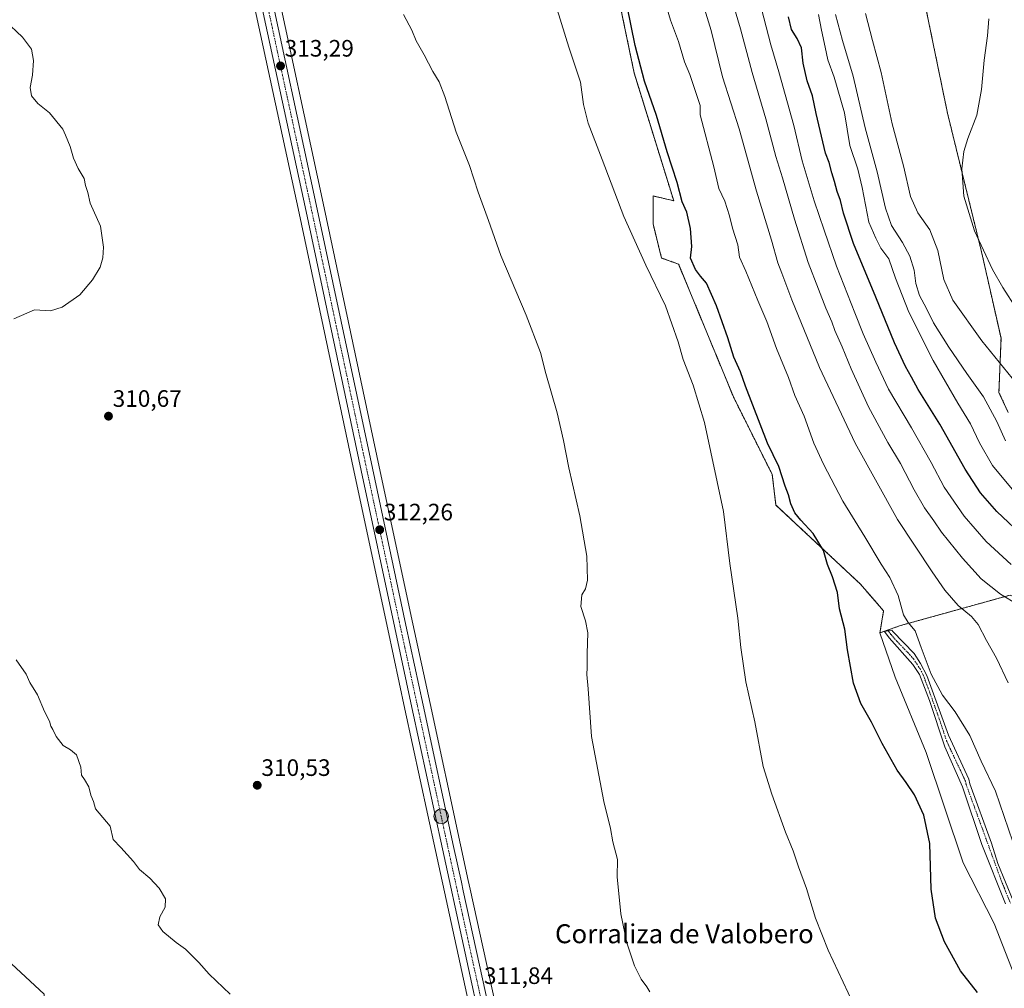
# Model space of a CAD drawing. Units: metres. Extents: x 597669 to 601130, y 4696730 to 4699092.
# Drawn here: x 599847 to 600262, y 4697588 to 4697996 of the extents above; entities that cross this region are included whole.
import ezdxf
from ezdxf.enums import TextEntityAlignment as Align

# ---------------------------------------------------------------- set-up
doc = ezdxf.new("R2010")
doc.units = ezdxf.units.M
doc.header["$MEASUREMENT"] = 0
doc.linetypes.add('TRAZO_Y_PUNTO', pattern=[1, 0.5, -0.25, 0, -0.25])
doc.linetypes.add('TRAZOS', pattern=[0.75, 0.5, -0.25])
for name, color, linetype, lineweight in [('Arbolado forestal', 92, 'TRAZOS', 0), ('Arbolado forestal CxS', 92, 'Continuous', 0), ('Carretera de calzada única', 19, 'Continuous', 13), ('Carretera de calzada única Cxs', 19, 'Continuous', 13), ('Carretera de calzada única eje', 19, 'TRAZO_Y_PUNTO', 0), ('Carátula', 7, 'Continuous', 5), ('Cultivos herbáceos CxS', 92, 'Continuous', 0), ('Curva de nivel maestra', 36, 'Continuous', 30), ('Curva de nivel normal', 36, 'Continuous', 0), ('Matorral', 135, 'Continuous', 0), ('Matorral CxS', 135, 'Continuous', 0), ('Núcleo urbano', 19, 'Continuous', 0), ('Núcleo urbano CxS', 19, 'Continuous', 0), ('Pista no pavimentada', 254, 'Continuous', 13), ('Pista no pavimentada Cxs', 254, 'Continuous', 0), ('Pista pavimentada eje', 135, 'TRAZO_Y_PUNTO', 0), ('Punto de cota en terreno', 7, 'Continuous', 0), ('Punto kilométrico de carretera', 7, 'Continuous', 0), ('Rótulo de punto de cota en terreno', 19, 'Continuous', 0), ('Texto cartográfico', 19, 'Continuous', 0)]:
    doc.layers.add(name, color=color, linetype=linetype, lineweight=lineweight)
doc.styles.add('Arial', font='txt', dxfattribs={"height": 0.2})

# ---------------------------------------------------------------- blocks, each defined once
blk = doc.blocks.new('*U178')
at = {"layer": 'Curva de nivel normal', "color": 36, "linetype": 'Continuous', "lineweight": 0}
blk.add_polyline3d([(600118.97, 4698004.09, 330), (600121.32, 4697995.91, 330), (600124.6, 4697986.91, 330), (600127.18, 4697978.34, 330), (600129.48, 4697972.98, 330), (600133.83, 4697959.98, 330), (600133.87, 4697956.04, 330), (600139.5, 4697934.11, 330), (600141.72, 4697925.04, 330), (600144.16, 4697919.7, 330), (600146.22, 4697913.39, 330), (600147.48, 4697908.31, 330), (600149.68, 4697901.16, 330), (600150.39, 4697896.07, 330), (600153.01, 4697890.07, 330), (600158.08, 4697877.72, 330), (600161.87, 4697868.93, 330), (600166.05, 4697857.55, 330), (600170.98, 4697845.26, 330), (600173.76, 4697837.68, 330), (600177.67, 4697828.95, 330), (600181.79, 4697817.62, 330), (600185.78, 4697808.67, 330), (600194, 4697793.07, 330), (600203.22, 4697778.12, 330), (600210.1, 4697766.61, 330), (600213.8, 4697760.97, 330), (600217.23, 4697753.4, 330), (600219.6, 4697745.24, 330), (600221.48, 4697741.88, 330), (600224.46, 4697738.44, 330), (600226.92, 4697731.43, 330), (600231.22, 4697720.16, 330), (600236.01, 4697711.24, 330), (600241.38, 4697704.32, 330), (600247.45, 4697694.29, 330), (600252.29, 4697683.46, 330), (600258.25, 4697670.75, 330), (600265.68, 4697649.51, 330)], dxfattribs=at)
blk = doc.blocks.new('*U181')
at = {"layer": 'Curva de nivel normal', "color": 36, "linetype": 'Continuous', "lineweight": 0}
blk.add_polyline3d([(600112.52, 4697586.13, 315), (600111.34, 4697588.26, 315), (600108.93, 4697591.48, 315), (600106.13, 4697597.16, 315), (600102.89, 4697606.82, 315), (600100.35, 4697619.1, 315), (600098.8, 4697634.69, 315), (600098.92, 4697641.99, 315), (600097.01, 4697649.46, 315), (600095.98, 4697655.04, 315), (600093.13, 4697666.49, 315), (600087.92, 4697693.88, 315), (600086.52, 4697713.92, 315), (600085.98, 4697719.95, 315), (600086.17, 4697723.03, 315), (600086.12, 4697728.94, 315), (600086.4, 4697737.56, 315), (600085.53, 4697742.69, 315), (600083.52, 4697748.7, 315), (600083.94, 4697753.58, 315), (600085.4, 4697756.16, 315), (600086.29, 4697759.84, 315), (600086.09, 4697769.92, 315), (600083.12, 4697786.95, 315), (600078.4, 4697807.23, 315), (600076.24, 4697818.73, 315), (600073.47, 4697830.3, 315), (600068.69, 4697846.96, 315), (600066.42, 4697855.82, 315), (600060.48, 4697871.51, 315), (600049.78, 4697896.71, 315), (600044.62, 4697911.45, 315), (600040.21, 4697923.49, 315), (600036.57, 4697934.73, 315), (600030.97, 4697948.76, 315), (600026.22, 4697963.76, 315), (600023.78, 4697969.99, 315), (600021.12, 4697974.28, 315), (600017.5, 4697981.33, 315), (600014.1, 4697987.26, 315), (600012.19, 4697991.69, 315), (600008.71, 4697998.4, 315)], dxfattribs=at)
blk = doc.blocks.new('*U195')
at = {"layer": 'Curva de nivel normal', "color": 36, "linetype": 'Continuous', "lineweight": 0}
blk.add_polyline3d([(600200.41, 4697576.84, 320), (600187.72, 4697603.77, 320), (600182.39, 4697617.22, 320), (600178.67, 4697629.74, 320), (600175.21, 4697638.84, 320), (600173.07, 4697645.68, 320), (600169.75, 4697653.47, 320), (600164.03, 4697669.6, 320), (600160.34, 4697681.28, 320), (600156.88, 4697700.05, 320), (600153.06, 4697716.89, 320), (600150.91, 4697731.41, 320), (600149.66, 4697743.83, 320), (600146.35, 4697766.86, 320), (600143.71, 4697788.74, 320), (600135.6, 4697826.3, 320), (600130.92, 4697842.09, 320), (600126.65, 4697852.92, 320), (600124.47, 4697860.37, 320), (600119.12, 4697875.54, 320), (600110.85, 4697892.66, 320), (600101.6, 4697913.14, 320), (600092.51, 4697937.19, 320), (600086.52, 4697952.46, 320), (600084.66, 4697960.45, 320), (600083.35, 4697969.75, 320), (600078.43, 4697984.59, 320), (600073.48, 4698000.41, 320)], dxfattribs=at)
blk = doc.blocks.new('*U209')
at = {"layer": 'Curva de nivel maestra', "color": 36, "linetype": 'Continuous', "lineweight": 30}
blk.add_polyline3d([(600250.75, 4697585.93, 325), (600243.56, 4697595.07, 325), (600236.77, 4697607.28, 325), (600233.02, 4697617.2, 325), (600231.26, 4697629.44, 325), (600230.58, 4697648.75, 325), (600228.15, 4697660.66, 325), (600224.1, 4697669.27, 325), (600220.69, 4697674.52, 325), (600216.81, 4697679.64, 325), (600210.55, 4697690.99, 325), (600206.06, 4697699.98, 325), (600201.61, 4697707.72, 325), (600198.48, 4697716.32, 325), (600195.98, 4697730.42, 325), (600194.73, 4697739.13, 325), (600192.5, 4697747.68, 325), (600191.72, 4697754.56, 325), (600189.58, 4697761.21, 325), (600187.45, 4697766.36, 325), (600185.84, 4697772.38, 325), (600181.45, 4697779.52, 325), (600176.21, 4697785.04, 325), (600173.74, 4697788.24, 325), (600172.06, 4697792.06, 325), (600170.98, 4697795.76, 325), (600169.64, 4697799.42, 325), (600166.97, 4697807.8, 325), (600162.18, 4697817.62, 325), (600152.9, 4697841.6, 325), (600150.83, 4697847.67, 325), (600148.06, 4697853.89, 325), (600145.51, 4697862.02, 325), (600140.72, 4697875.56, 325), (600136.52, 4697885.03, 325), (600133.88, 4697888.06, 325), (600131.87, 4697890.81, 325), (600129.74, 4697895.61, 325), (600130.34, 4697900.51, 325), (600129.79, 4697908.14, 325), (600128.19, 4697915.03, 325), (600126.24, 4697919.41, 325), (600124.06, 4697927.56, 325), (600119.88, 4697940.44, 325), (600115.39, 4697955.73, 325), (600110.36, 4697970.17, 325), (600106.46, 4697985.27, 325), (600103.08, 4698001.9, 325)], dxfattribs=at)
blk = doc.blocks.new('5PATER')
at = {"layer": 'Carátula', "linetype": 'Continuous', "lineweight": 5}
h = blk.add_hatch(color=250, dxfattribs=at)
edge = h.paths.add_edge_path()
edge.add_ellipse((0, 0.01), major_axis=(-1.33, -1.34), ratio=0.999422, start_angle=0, end_angle=360)
blk = doc.blocks.new('5HITCA')
at = {"layer": 'Carátula', "linetype": 'Continuous', "lineweight": 5}
h = blk.add_hatch(color=1, dxfattribs=at)
edge = h.paths.add_edge_path()
edge.add_arc((0, 0), 3.1, 0.0011, 360.0011)
at = {"layer": 'Carátula', "color": 250, "linetype": 'Continuous', "lineweight": 5}
blk.add_circle((0, 0, 0), 3.1, dxfattribs=at)

msp = doc.modelspace()

# ---------------------------------------------------------------- linework, layer by layer
at = {"layer": 'Arbolado forestal', "color": 92, "linetype": 'TRAZOS', "lineweight": 0}
for points in [[(600209.6, 4697737.59, 327.05), (600211.14, 4697746.82, 327.67), (600201.39, 4697758.12, 326.24), (600165.74, 4697791.48, 322.53), (600164.2, 4697804.31, 323.26), (600147.79, 4697837.15, 322.56), (600124.7, 4697893.1, 322.62), (600117.52, 4697895.66, 320.77), (600113.93, 4697910.03, 321.31), (600113.93, 4697921.84, 322.19), (600122.65, 4697919.79, 323.75), (600105.98, 4697973.68, 322.85), (600096.74, 4698018.33, 323.91), (600107.52, 4698016.79, 326.67), (600105.72, 4698033.21, 327.13), (600097.77, 4698046.04, 325.17), (600091.36, 4698102.5, 324.22), (600092.9, 4698161.52, 322.66), (600130.35, 4698173.84, 324.18), (600156.71, 4698180.7, 325.08), (600162.25, 4698182.14, 325.25), (600167.8, 4698183.59, 325.35), (600197.55, 4698183.07, 326.11), (600212.94, 4698180.51, 326.7)], [(600263.72, 4697830.48, 362.09), (600259.77, 4697838.93, 362.19), (600260.65, 4697861.79, 366.21), (600252.44, 4697898.23, 365.17), (600238.07, 4697956.74, 366.62), (600228.58, 4698002.93, 367.12), (600217.81, 4698041.42, 367.39), (600213.2, 4698076.83, 363.98), (600218.07, 4698116.87, 351.26), (600230.38, 4698163.57, 328.3), (600222.17, 4698177.94, 326.96), (600212.94, 4698180.51, 326.7)], [(600310.15, 4697616.46, 335.57), (600302.97, 4697630.83, 335.22), (600281.93, 4697692.42, 336.93), (600272.7, 4697720.65, 338.02), (600272.19, 4697749.9, 340.88), (600268.06, 4697751.83, 340.77), (600267.96, 4697751.87, 340.77), (600264.49, 4697753.5, 340.71), (600218.32, 4697740.67, 329.03), (600209.6, 4697737.59, 327.05)]]:
    msp.add_polyline3d(points, dxfattribs=at)
at = {"layer": 'Arbolado forestal CxS', "color": 92, "linetype": 'Continuous', "lineweight": 0}
for points in [[(600264.49, 4697753.5, 340.71), (600218.32, 4697740.67, 329.03), (600209.6, 4697737.59, 327.05), (600211.14, 4697746.82, 327.67), (600201.39, 4697758.11, 326.24), (600165.74, 4697791.48, 322.53), (600164.2, 4697804.31, 323.26), (600147.79, 4697837.15, 322.56), (600124.7, 4697893.1, 322.62), (600117.52, 4697895.66, 320.77), (600113.93, 4697910.03, 321.31), (600113.93, 4697921.84, 322.19), (600122.65, 4697919.79, 323.75), (600105.98, 4697973.67, 322.85), (600096.74, 4698018.33, 323.91)], [(600263.73, 4697830.48, 362.09), (600259.77, 4697838.93, 362.19), (600260.65, 4697861.79, 366.21), (600252.44, 4697898.23, 365.17), (600238.07, 4697956.74, 366.62), (600228.59, 4698002.93, 367.12)], [(600228.59, 4698002.93, 367.12), (600238.07, 4697956.74, 366.62), (600252.44, 4697898.23, 365.17), (600260.65, 4697861.79, 366.21), (600259.77, 4697838.93, 362.19), (600263.73, 4697830.48, 362.09)]]:
    msp.add_polyline3d(points, dxfattribs=at)
at = {"layer": 'Carretera de calzada única', "color": 19, "linetype": 'Continuous', "lineweight": 13}
for points in [[(600139.76, 4697162.48, 308.58), (600122.19, 4697285.07, 309.71), (600119.98, 4697298.12, 309.93), (600117.35, 4697311.1, 309.91), (600112.55, 4697330.39, 310.05), (600108.82, 4697343.1, 310.16), (600084.44, 4697419.42, 310.68), (600061.42, 4697492.51, 311.08), (600054.48, 4697516.48, 311.27), (600048.3, 4697540.66, 311.26), (600042.85, 4697565.01, 311.44), (600025.12, 4697646.49, 312.15), (600012.28, 4697706.1, 312.11), (600005.03, 4697739.75, 312.01), (599990.89, 4697806, 311.97), (599967.64, 4697915.24, 312.18), (599945.51, 4698017.98, 313.67)], [(599950.23, 4698018.98, 313.7), (599972.35, 4697916.25, 312.59), (599995.6, 4697807, 312.11), (600009.75, 4697740.76, 312.12), (600017, 4697707.11, 312.42), (600029.82, 4697647.51, 312.25), (600033.12, 4697632.46, 312.32), (600033.91, 4697628.84, 312.29), (600052.98, 4697541.78, 311.59), (600059.14, 4697517.76, 311.19), (600066.03, 4697493.89, 311.16), (600089.03, 4697420.87, 310.88), (600113.42, 4697344.51, 310.44), (600117.21, 4697331.66, 310.31), (600122.05, 4697312.17, 310.21), (600124.73, 4697299.01, 309.94), (600126.94, 4697285.8, 309.95), (600144.53, 4697163.26, 308.5)]]:
    msp.add_polyline3d(points, dxfattribs=at)
at = {"layer": 'Carretera de calzada única Cxs', "color": 19, "linetype": 'Continuous', "lineweight": 13}
for points in [[(600139.76, 4697162.48, 308.58), (600122.19, 4697285.07, 309.71), (600119.98, 4697298.12, 309.93), (600117.35, 4697311.1, 309.91), (600112.55, 4697330.39, 310.05), (600108.82, 4697343.1, 310.16), (600084.44, 4697419.42, 310.68), (600061.42, 4697492.51, 311.08), (600054.48, 4697516.48, 311.27), (600048.3, 4697540.66, 311.26), (600042.85, 4697565.01, 311.44), (600025.12, 4697646.49, 312.15), (600012.28, 4697706.1, 312.11), (600005.03, 4697739.75, 312.01), (599990.89, 4697806, 311.97), (599967.64, 4697915.24, 312.18), (599945.51, 4698017.98, 313.67)], [(599950.23, 4698018.98, 313.7), (599972.35, 4697916.25, 312.59), (599995.6, 4697807, 312.11), (600009.75, 4697740.76, 312.12), (600017, 4697707.11, 312.42), (600029.82, 4697647.51, 312.25), (600033.12, 4697632.46, 312.32), (600033.91, 4697628.84, 312.29), (600052.98, 4697541.78, 311.59), (600059.14, 4697517.76, 311.19), (600066.03, 4697493.89, 311.16), (600089.03, 4697420.87, 310.88), (600113.42, 4697344.51, 310.44), (600117.21, 4697331.66, 310.31), (600122.05, 4697312.17, 310.21), (600124.73, 4697299.01, 309.94), (600126.94, 4697285.8, 309.95), (600144.53, 4697163.26, 308.5)]]:
    msp.add_polyline3d(points, dxfattribs=at)
at = {"layer": 'Carretera de calzada única eje', "color": 19, "linetype": 'TRAZO_Y_PUNTO', "lineweight": 0}
msp.add_polyline3d([(599947.87, 4698018.48, 313.76), (599958.94, 4697967.1, 313.13), (599970, 4697915.74, 312.49), (599981.62, 4697861.11, 312.37), (599993.23, 4697806.5, 312.1), (600000.32, 4697773.36, 312.09), (600007.39, 4697740.25, 312.2), (600011.01, 4697723.43, 312.29), (600014.64, 4697706.6, 312.28), (600021.05, 4697676.81, 312.38), (600027.48, 4697647, 312.28), (600036.33, 4697606.26, 312.04), (600047.92, 4697553.39, 311.57)], dxfattribs=at)
at = {"layer": 'Cultivos herbáceos CxS', "color": 92, "linetype": 'Continuous', "lineweight": 0}
for points in [[(600209.6, 4697737.59, 327.05), (600211.14, 4697746.82, 327.67), (600201.39, 4697758.12, 326.24), (600165.74, 4697791.48, 322.53), (600164.2, 4697804.31, 323.26), (600147.79, 4697837.15, 322.56), (600124.7, 4697893.1, 322.62), (600117.52, 4697895.66, 320.77), (600113.93, 4697910.03, 321.31), (600113.93, 4697921.84, 322.19), (600122.65, 4697919.79, 323.75), (600105.98, 4697973.68, 322.85), (600096.74, 4698018.33, 323.91), (600107.52, 4698016.79, 326.67), (600105.72, 4698033.21, 327.13), (600097.77, 4698046.04, 325.17), (600091.36, 4698102.5, 324.22), (600092.9, 4698161.52, 322.66), (600130.35, 4698173.84, 324.18), (600156.71, 4698180.7, 325.08), (600162.25, 4698182.14, 325.25), (600167.8, 4698183.59, 325.35), (600197.55, 4698183.07, 326.11), (600212.94, 4698180.51, 326.7)], [(599953.16, 4698019.6, 313.81), (599975.28, 4697916.88, 312.35), (599998.53, 4697807.63, 312.11), (600012.68, 4697741.39, 312.16), (600019.93, 4697707.74, 312.51), (600032.75, 4697648.15, 312.39), (600036.05, 4697633.1, 312.33), (600036.84, 4697629.48, 312.31), (600055.9, 4697542.47, 311.85), (600062.03, 4697518.55, 311.17), (600068.9, 4697494.76, 311.55), (600091.89, 4697421.78, 311.13), (600116.28, 4697345.42, 310.63), (600116.3, 4697345.36, 310.63), (600120.09, 4697332.51, 310.72), (600120.12, 4697332.38, 310.71), (600124.96, 4697312.89, 310.64), (600124.99, 4697312.77, 310.63), (600127.67, 4697299.61, 310.17), (600127.69, 4697299.52, 310.17), (600129.9, 4697286.3, 310.42), (600129.91, 4697286.23, 310.42), (600147.49, 4697163.74, 308.66)], [(600147.49, 4697163.74, 308.66), (600129.91, 4697286.23, 310.42), (600129.9, 4697286.3, 310.42), (600127.69, 4697299.52, 310.17), (600127.67, 4697299.61, 310.17), (600124.99, 4697312.77, 310.63), (600124.96, 4697312.89, 310.64), (600120.12, 4697332.38, 310.71), (600120.09, 4697332.51, 310.72), (600116.3, 4697345.36, 310.63), (600116.28, 4697345.42, 310.63), (600091.89, 4697421.78, 311.13), (600068.9, 4697494.76, 311.55), (600062.03, 4697518.55, 311.17), (600055.9, 4697542.47, 311.85), (600036.84, 4697629.48, 312.31), (600036.05, 4697633.1, 312.33), (600032.75, 4697648.15, 312.39), (600019.93, 4697707.74, 312.51), (600012.68, 4697741.39, 312.16), (599998.53, 4697807.63, 312.11), (599975.28, 4697916.88, 312.35), (599953.16, 4698019.6, 313.81)], [(600106.78, 4697339.4, 310.25), (600105.95, 4697342.22, 310.1), (600081.58, 4697418.51, 310.51), (600058.56, 4697491.61, 310.98), (600058.54, 4697491.68, 310.98), (600051.6, 4697515.65, 311.17), (600051.57, 4697515.74, 311.17), (600045.39, 4697539.92, 311.13), (600045.37, 4697540.01, 311.14), (600039.92, 4697564.36, 311.31), (600022.19, 4697645.86, 311.87), (600009.35, 4697705.47, 311.85), (600002.1, 4697739.12, 311.58), (599987.96, 4697805.38, 311.46), (599964.71, 4697914.61, 311.88), (599942.57, 4698017.36, 313.32)], [(599942.58, 4698017.36, 313.32), (599964.71, 4697914.61, 311.88), (599987.96, 4697805.37, 311.46), (600002.1, 4697739.12, 311.58), (600009.35, 4697705.47, 311.85), (600022.19, 4697645.86, 311.87), (600039.92, 4697564.36, 311.31)], [(600096.74, 4698018.33, 323.91), (600105.98, 4697973.67, 322.85), (600122.65, 4697919.79, 323.75), (600113.93, 4697921.84, 322.19), (600113.93, 4697910.03, 321.31), (600117.52, 4697895.66, 320.77), (600124.7, 4697893.1, 322.62), (600147.79, 4697837.15, 322.56), (600164.2, 4697804.31, 323.26), (600165.74, 4697791.48, 322.53), (600201.39, 4697758.11, 326.24), (600211.14, 4697746.82, 327.67), (600209.6, 4697737.59, 327.05), (600215.96, 4697718.87, 327.33), (600229.14, 4697687.09, 326.28), (600244.64, 4697640.59, 326.63), (600257.81, 4697615.01, 326.91), (600312.84, 4697473.96, 325.88)], [(600489.69, 4697096.55, 325.18), (600489.51, 4697096.61, 325.16), (600487.72, 4697097.2, 325.09), (600475.58, 4697101.19, 322.73), (600420.56, 4697189.54, 323.29), (600398.86, 4697238.36, 323.66), (600357.01, 4697346.09, 323.92), (600348.61, 4697384.71, 325.69), (600317.4, 4697442.96, 324.76), (600317.4, 4697456.84, 325.92), (600312.83, 4697473.96, 325.88), (600257.81, 4697615.01, 326.91), (600244.64, 4697640.59, 326.63), (600229.14, 4697687.09, 326.28), (600215.96, 4697718.87, 327.33), (600209.6, 4697737.59, 327.05)], [(599857.17, 4697585.16, 307.29), (599809.96, 4697628.91, 304.83)], [(599809.96, 4697628.91, 304.83), (599857.17, 4697585.16, 307.29), (599857.68, 4697574.89, 306.45), (599862.81, 4697564.12, 306.56), (599876.66, 4697542.56, 305.61), (599886.41, 4697530.76, 303.12), (599894.49, 4697520.75, 303.98), (599900.13, 4697520.75, 305.82), (599900.26, 4697510.74, 306.74), (599903.85, 4697499.45, 306.64), (599920.91, 4697470.77, 305.53), (599955.66, 4697416.82, 306.35), (599966.95, 4697413.22, 308.09), (599979.77, 4697414.25, 308.39), (599994.98, 4697419.16, 309.06), (599995.67, 4697419.38, 309.08), (599996.4, 4697396.52, 307.67), (599996.44, 4697395.26, 307.82), (599993.62, 4697385.77, 308.11), (599980.03, 4697370.63, 308.02), (599981.31, 4697358.82, 307.18), (599989, 4697336.75, 306.53), (599997.72, 4697325.72, 306.36)]]:
    msp.add_polyline3d(points, dxfattribs=at)
at = {"layer": 'Curva de nivel maestra', "color": 36, "linetype": 'Continuous', "lineweight": 30}
msp.add_polyline3d([(600271.04, 4697777.22, 350), (600258.91, 4697788.81, 350), (600251.99, 4697796.63, 350), (600245.48, 4697806.6, 350), (600234.84, 4697825.56, 350), (600225.71, 4697840.22, 350), (600222.92, 4697845.43, 350), (600220.38, 4697849.84, 350), (600215.67, 4697859.89, 350), (600207.93, 4697879.09, 350), (600198.52, 4697901.72, 350), (600194.21, 4697914.62, 350), (600192.98, 4697919.96, 350), (600191.55, 4697923.72, 350), (600190.49, 4697927.86, 350), (600189.26, 4697931.56, 350), (600188.24, 4697935.96, 350), (600186.69, 4697939.82, 350), (600185.59, 4697944.69, 350), (600182.68, 4697956.6, 350), (600181.13, 4697964.12, 350), (600178.93, 4697970.42, 350), (600177.21, 4697977.89, 350), (600176.48, 4697984.3, 350), (600174.76, 4697988.2, 350), (600172.31, 4697992.01, 350), (600171.08, 4697997.42, 350)], dxfattribs=at)
at = {"layer": 'Curva de nivel normal', "color": 36, "linetype": 'Continuous', "lineweight": 0}
for points in [[(600267.86, 4697749.41, 340), (600260.47, 4697753.9, 340), (600252.33, 4697760.36, 340), (600244.37, 4697769.08, 340), (600235.58, 4697780.04, 340), (600232.38, 4697784.79, 340), (600228.37, 4697790.35, 340), (600223.96, 4697797.86, 340), (600218.32, 4697809.04, 340), (600212.94, 4697817.83, 340), (600204.76, 4697832.93, 340), (600197.45, 4697848.96, 340), (600193.7, 4697858.22, 340), (600190.58, 4697865.1, 340), (600189.27, 4697868.76, 340), (600186.76, 4697874.44, 340), (600183.74, 4697882.48, 340), (600179.35, 4697893.77, 340), (600173.52, 4697912.09, 340), (600168.57, 4697929.42, 340), (600165.66, 4697938.4, 340), (600161.43, 4697954.32, 340), (600155.74, 4697973.88, 340), (600150.8, 4697992.37, 340), (600146.03, 4698008.58, 340)], [(600263.64, 4697716.53, 335), (600258.74, 4697726.96, 335), (600254.48, 4697734.42, 335), (600251.05, 4697741.09, 335), (600248.22, 4697744.52, 335), (600242.55, 4697749.14, 335), (600236.95, 4697755.52, 335), (600231.66, 4697763.34, 335), (600217.04, 4697785.44, 335), (600199.17, 4697817.53, 335), (600184.13, 4697849.5, 335), (600172.47, 4697877.97, 335), (600168.25, 4697889.29, 335), (600166.52, 4697893.69, 335), (600163.94, 4697903.17, 335), (600157.49, 4697923.87, 335), (600150.26, 4697950.09, 335), (600143.27, 4697972.09, 335), (600138.48, 4697991.63, 335), (600134.46, 4698004.53, 335)], [(600264.95, 4697766.39, 345), (600254.4, 4697776.17, 345), (600245.14, 4697786.76, 345), (600236.74, 4697799.02, 345), (600231.21, 4697809.38, 345), (600222.92, 4697824.09, 345), (600213.24, 4697840.41, 345), (600207.93, 4697851.76, 345), (600202.49, 4697863.66, 345), (600199.05, 4697872.51, 345), (600191.23, 4697892.22, 345), (600186.05, 4697907.46, 345), (600181.82, 4697919.81, 345), (600176.87, 4697936.6, 345), (600173.23, 4697951.49, 345), (600167.04, 4697974.16, 345), (600163.64, 4697985.53, 345), (600159.62, 4698000.78, 345)], [(600262.6, 4697818.6, 360), (600258.85, 4697826.69, 360), (600253.32, 4697837.15, 360), (600246.25, 4697846.99, 360), (600238.6, 4697858.08, 360), (600232.25, 4697868.39, 360), (600229.22, 4697874.32, 360), (600226.26, 4697879.82, 360), (600224.78, 4697884.95, 360), (600223.99, 4697890.5, 360), (600222.25, 4697896.42, 360), (600219.08, 4697902.25, 360), (600214.48, 4697909.31, 360), (600211.96, 4697916.64, 360), (600208.46, 4697932.02, 360), (600203.31, 4697950.58, 360), (600198.38, 4697972.3, 360), (600193.77, 4697987.42, 360), (600190.91, 4697998.39, 360)], [(600203.55, 4697998.74, 365), (600206.46, 4697987.34, 365), (600210.14, 4697973.9, 365), (600214.75, 4697952.25, 365), (600219.52, 4697934.58, 365), (600222.53, 4697921.6, 365), (600225.6, 4697914.66, 365), (600230.69, 4697907.53, 365), (600233.94, 4697898.78, 365), (600236.48, 4697886.66, 365), (600240.36, 4697877.92, 365), (600252.58, 4697860.68, 365), (600267.12, 4697842.69, 365), (600275.46, 4697825.58, 365), (600279, 4697822.21, 365), (600284.96, 4697819.86, 365), (600287.68, 4697819.59, 365)], [(599844.48, 4697869.95, 310), (599853.18, 4697873.82, 310), (599859.85, 4697873.45, 310), (599864.78, 4697874.95, 310), (599872.31, 4697880.18, 310), (599877.65, 4697886.45, 310), (599880.82, 4697891.85, 310), (599881.98, 4697895.76, 310), (599882.24, 4697900.26, 310), (599880.93, 4697909.09, 310), (599876.68, 4697918.72, 310), (599875.64, 4697923.29, 310), (599874.66, 4697926.2, 310), (599874.13, 4697929.22, 310), (599871.63, 4697933.45, 310), (599869.65, 4697937.81, 310), (599868.26, 4697942.75, 310), (599866.16, 4697947.42, 310), (599865.09, 4697950, 310), (599859.53, 4697956.93, 310), (599854.53, 4697960.88, 310), (599851.84, 4697964.08, 310), (599851.33, 4697967.56, 310), (599852.32, 4697972.82, 310), (599852.8, 4697978.96, 310), (599851.86, 4697983.69, 310), (599848.04, 4697988.81, 310), (599840.65, 4697995.84, 310)], [(600265.41, 4697798.13, 355), (600257.03, 4697808.19, 355), (600251.62, 4697817.76, 355), (600247.82, 4697825.78, 355), (600242.5, 4697834.45, 355), (600232.09, 4697852.5, 355), (600221.74, 4697872.78, 355), (600216.16, 4697887.09, 355), (600213.3, 4697895.34, 355), (600209.92, 4697899.76, 355), (600207.81, 4697904.01, 355), (600204.93, 4697910.76, 355), (600202.16, 4697925.42, 355), (600200.23, 4697933.17, 355), (600196.97, 4697943.09, 355), (600194.59, 4697956.82, 355), (600190.28, 4697971.88, 355), (600187.56, 4697979.24, 355), (600186.57, 4697984.63, 355), (600185, 4697991.76, 355), (600183.74, 4697998.36, 355)], [(600287.68, 4697819.59, 365), (600287.52, 4697822.81, 365), (600286.62, 4697829.02, 365), (600285.54, 4697832.76, 365), (600284.53, 4697837.96, 365), (600283.19, 4697843.57, 365), (600282.16, 4697850.36, 365), (600281.55, 4697857.16, 365), (600279.92, 4697860.45, 365), (600275.64, 4697864.48, 365), (600267.23, 4697874.2, 365), (600261.47, 4697883.2, 365), (600257.04, 4697890.88, 365), (600249.53, 4697907.12, 365), (600244.92, 4697921.76, 365), (600244.15, 4697933.27, 365), (600244.99, 4697940.6, 365), (600246.61, 4697946.03, 365), (600250.38, 4697955.86, 365), (600252.41, 4697966.68, 365), (600253.59, 4697979.1, 365), (600254.9, 4697989.34, 365), (600255.48, 4697996.46, 365)], [(599935.64, 4697585.15, 310), (599926.83, 4697593.66, 310), (599922.48, 4697598.51, 310), (599916.84, 4697604.15, 310), (599912.92, 4697606.96, 310), (599907.3, 4697611.6, 310), (599905.36, 4697614.41, 310), (599905.97, 4697617.81, 310), (599908.19, 4697621.86, 310), (599908.39, 4697625.43, 310), (599905.76, 4697629.93, 310), (599901.71, 4697634.1, 310), (599897.4, 4697637.77, 310), (599894.88, 4697641.1, 310), (599889.53, 4697647.1, 310), (599886.38, 4697650.43, 310), (599885.12, 4697656.09, 310), (599878.89, 4697663.38, 310), (599878, 4697666.5, 310), (599876.96, 4697669.12, 310), (599876.11, 4697672.6, 310), (599874.27, 4697675.76, 310), (599873.04, 4697677.53, 310), (599872.73, 4697680.89, 310), (599870.9, 4697686.09, 310), (599868.31, 4697688.22, 310), (599865.29, 4697690.11, 310), (599862.34, 4697693.83, 310), (599860.94, 4697696.76, 310), (599860.1, 4697698.26, 310), (599859.52, 4697700.34, 310), (599857.37, 4697704.43, 310), (599854.36, 4697711.46, 310), (599851.19, 4697716.58, 310), (599849.71, 4697720.2, 310), (599845.44, 4697726.27, 310)]]:
    msp.add_polyline3d(points, dxfattribs=at)
at = {"layer": 'Matorral', "color": 135, "linetype": 'Continuous', "lineweight": 0}
for points in [[(600310.15, 4697616.46, 335.57), (600302.97, 4697630.83, 335.22), (600281.93, 4697692.42, 336.93), (600272.7, 4697720.65, 338.02), (600272.19, 4697749.9, 340.88), (600268.06, 4697751.83, 340.77), (600267.96, 4697751.87, 340.77), (600264.49, 4697753.5, 340.71), (600218.32, 4697740.67, 329.03), (600209.6, 4697737.59, 327.05)], [(600489.69, 4697096.55, 325.18), (600489.51, 4697096.61, 325.16), (600487.72, 4697097.2, 325.09), (600475.58, 4697101.19, 322.73), (600420.56, 4697189.54, 323.29), (600398.86, 4697238.36, 323.66), (600357.01, 4697346.09, 323.92), (600348.61, 4697384.71, 325.69), (600317.4, 4697442.96, 324.76), (600317.4, 4697456.84, 325.92), (600312.83, 4697473.96, 325.88), (600257.81, 4697615.01, 326.91), (600244.64, 4697640.59, 326.63), (600229.14, 4697687.09, 326.28), (600215.96, 4697718.87, 327.33), (600209.6, 4697737.59, 327.05)], [(599809.96, 4697628.91, 304.83), (599857.17, 4697585.16, 307.29), (599857.68, 4697574.89, 306.45), (599862.81, 4697564.12, 306.56), (599876.66, 4697542.56, 305.61), (599886.41, 4697530.76, 303.12), (599894.49, 4697520.75, 303.98), (599900.13, 4697520.75, 305.82), (599900.26, 4697510.74, 306.74), (599903.85, 4697499.45, 306.64), (599920.91, 4697470.77, 305.53), (599955.66, 4697416.82, 306.35), (599966.95, 4697413.22, 308.09), (599979.77, 4697414.25, 308.39), (599994.98, 4697419.16, 309.06), (599995.67, 4697419.38, 309.08), (599996.4, 4697396.52, 307.67), (599996.44, 4697395.26, 307.82), (599993.62, 4697385.77, 308.11), (599980.03, 4697370.63, 308.02), (599981.31, 4697358.82, 307.18), (599989, 4697336.75, 306.53), (599997.72, 4697325.72, 306.36)]]:
    msp.add_polyline3d(points, dxfattribs=at)
at = {"layer": 'Matorral CxS', "color": 135, "linetype": 'Continuous', "lineweight": 0}
for points in [[(600312.84, 4697473.96, 325.88), (600257.81, 4697615.01, 326.91), (600244.64, 4697640.59, 326.63), (600229.14, 4697687.09, 326.28), (600215.96, 4697718.87, 327.33), (600209.6, 4697737.59, 327.05), (600218.32, 4697740.67, 329.03), (600264.49, 4697753.5, 340.71)], [(599809.96, 4697628.91, 304.83), (599857.17, 4697585.16, 307.29)]]:
    msp.add_polyline3d(points, dxfattribs=at)
at = {"layer": 'Núcleo urbano', "color": 19, "linetype": 'Continuous', "lineweight": 0}
for points in [[(599953.16, 4698019.6, 313.81), (599975.28, 4697916.88, 312.35), (599998.53, 4697807.63, 312.11), (600012.68, 4697741.39, 312.16), (600019.93, 4697707.74, 312.51), (600032.75, 4697648.15, 312.39), (600036.05, 4697633.1, 312.33), (600036.84, 4697629.48, 312.31), (600055.9, 4697542.47, 311.85), (600062.03, 4697518.55, 311.17), (600068.9, 4697494.76, 311.55), (600091.89, 4697421.78, 311.13), (600116.28, 4697345.42, 310.63), (600116.3, 4697345.36, 310.63), (600120.09, 4697332.51, 310.72), (600120.12, 4697332.38, 310.71), (600124.96, 4697312.89, 310.64), (600124.99, 4697312.77, 310.63), (600127.67, 4697299.61, 310.17), (600127.69, 4697299.52, 310.17), (600129.9, 4697286.3, 310.42), (600129.91, 4697286.23, 310.42), (600147.49, 4697163.74, 308.66)], [(600106.78, 4697339.4, 310.25), (600105.95, 4697342.22, 310.1), (600081.58, 4697418.51, 310.51), (600058.56, 4697491.61, 310.98), (600058.54, 4697491.68, 310.98), (600051.6, 4697515.65, 311.17), (600051.57, 4697515.74, 311.17), (600045.39, 4697539.92, 311.13), (600045.37, 4697540.01, 311.14), (600039.92, 4697564.36, 311.31), (600022.19, 4697645.86, 311.87), (600009.35, 4697705.47, 311.85), (600002.1, 4697739.12, 311.58), (599987.96, 4697805.38, 311.46), (599964.71, 4697914.61, 311.88), (599942.57, 4698017.36, 313.32)]]:
    msp.add_polyline3d(points, dxfattribs=at)
at = {"layer": 'Núcleo urbano CxS', "color": 19, "linetype": 'Continuous', "lineweight": 0}
for points in [[(599953.16, 4698019.6, 313.81), (599975.28, 4697916.88, 312.35), (599998.53, 4697807.63, 312.11), (600012.68, 4697741.39, 312.16), (600019.93, 4697707.74, 312.51), (600032.75, 4697648.15, 312.39), (600036.05, 4697633.1, 312.33), (600036.84, 4697629.48, 312.31), (600055.9, 4697542.47, 311.85), (600062.03, 4697518.55, 311.17), (600068.9, 4697494.76, 311.55), (600091.89, 4697421.78, 311.13), (600116.28, 4697345.42, 310.63), (600116.3, 4697345.36, 310.63), (600120.09, 4697332.51, 310.72), (600120.12, 4697332.38, 310.71), (600124.96, 4697312.89, 310.64), (600124.99, 4697312.77, 310.63), (600127.67, 4697299.61, 310.17), (600127.69, 4697299.52, 310.17), (600129.9, 4697286.3, 310.42), (600129.91, 4697286.23, 310.42), (600147.49, 4697163.74, 308.66)], [(600136.79, 4697162.05, 308.43), (600125.33, 4697241.99, 309.31), (600119.23, 4697284.61, 309.71), (600117.03, 4697297.57, 309.83), (600114.42, 4697310.44, 309.92), (600109.65, 4697329.61, 310.11), (600106.78, 4697339.4, 310.25), (600105.95, 4697342.22, 310.1), (600081.58, 4697418.51, 310.51), (600058.56, 4697491.61, 310.98), (600058.54, 4697491.68, 310.98), (600051.6, 4697515.65, 311.17), (600051.57, 4697515.74, 311.17), (600045.39, 4697539.92, 311.13), (600045.37, 4697540.01, 311.14), (600039.92, 4697564.36, 311.31), (600022.19, 4697645.86, 311.87), (600009.35, 4697705.47, 311.85), (600002.1, 4697739.12, 311.58), (599987.96, 4697805.37, 311.46), (599964.71, 4697914.61, 311.88), (599942.58, 4698017.36, 313.32)]]:
    msp.add_polyline3d(points, dxfattribs=at)
at = {"layer": 'Pista no pavimentada', "color": 254, "linetype": 'Continuous', "lineweight": 13}
msp.add_polyline3d([(600262.49, 4697623.3, 328.43), (600252.57, 4697648.3, 328.37), (600244.35, 4697672.66, 328.46), (600236.93, 4697689.58, 328.79), (600230.46, 4697709, 329.13), (600226.26, 4697720.08, 329.37), (600223.48, 4697724.25, 329.12), (600213.47, 4697735.48, 327.76), (600211.49, 4697738.15, 327.52), (600214.57, 4697738.69, 328.13), (600215.07, 4697738.17, 328.2), (600224, 4697728.88, 329.31), (600226.75, 4697724.71, 329.51), (600229.35, 4697719.63, 329.66), (600238.47, 4697694.44, 329.07), (600247.04, 4697675.92, 328.72), (600247.45, 4697673.89, 328.68), (600256.67, 4697648.96, 328.63), (600259.32, 4697640.37, 328.79), (600265.8, 4697624.62, 328.65)], dxfattribs=at)
at = {"layer": 'Pista no pavimentada Cxs', "color": 254, "linetype": 'Continuous', "lineweight": 0}
msp.add_polyline3d([(600262.49, 4697623.3, 328.43), (600252.57, 4697648.3, 328.37), (600244.35, 4697672.66, 328.46), (600236.93, 4697689.58, 328.79), (600230.46, 4697709, 329.13), (600226.26, 4697720.08, 329.37), (600223.48, 4697724.25, 329.12), (600213.47, 4697735.48, 327.76), (600211.49, 4697738.15, 327.52), (600214.57, 4697738.69, 328.13), (600215.07, 4697738.17, 328.2), (600224, 4697728.88, 329.31), (600226.75, 4697724.71, 329.51), (600229.35, 4697719.63, 329.66), (600238.47, 4697694.44, 329.07), (600247.04, 4697675.92, 328.72), (600247.45, 4697673.89, 328.68), (600256.67, 4697648.96, 328.63), (600259.32, 4697640.37, 328.79), (600265.8, 4697624.62, 328.65)], dxfattribs=at)
at = {"layer": 'Pista pavimentada eje', "color": 135, "linetype": 'TRAZO_Y_PUNTO', "lineweight": 0}
msp.add_polyline3d([(600213.03, 4697738.42, 327.83), (600213.3, 4697738.14, 327.86), (600214.27, 4697736.83, 327.99), (600216.77, 4697734.02, 328.39), (600221.24, 4697729.37, 328.97), (600223.74, 4697726.57, 329.21), (600225.12, 4697724.48, 329.3), (600226.51, 4697722.4, 329.42), (600227.81, 4697719.86, 329.53), (600229.91, 4697714.32, 329.41), (600234.47, 4697701.72, 329.13), (600237.7, 4697692.01, 328.92), (600241.99, 4697682.75, 328.75), (600245.02, 4697676.46, 328.63), (600245.66, 4697674.91, 328.6), (600245.86, 4697673.89, 328.57), (600260.77, 4697633.09, 328.64), (600264.61, 4697623.56, 328.53)], dxfattribs=at)

# ---------------------------------------------------------------- block references
at = {"layer": 'Curva de nivel maestra', "color": 36, "linetype": 'Continuous', "lineweight": 30}
msp.add_blockref('*U209', (0, 0), dxfattribs=at)
at = {"layer": 'Curva de nivel normal', "color": 36, "linetype": 'Continuous', "lineweight": 0}
for name in ['*U181', '*U195', '*U178']:
    msp.add_blockref(name, (0, 0), dxfattribs=at)
at = {"layer": 'Punto de cota en terreno', "linetype": 'Continuous', "lineweight": 0}
for p in [(599956.88, 4697976.65, 313.29), (599884.34, 4697828.95, 310.67), (599998.68, 4697781.07, 312.26), (599947.07, 4697673.3, 310.53)]:
    msp.add_blockref('5PATER', p, dxfattribs=at)
at = {"layer": 'Punto kilométrico de carretera', "linetype": 'Continuous', "lineweight": 0}
msp.add_blockref('5HITCA', (600024.63, 4697660.23, 312.41), dxfattribs=at)

# ---------------------------------------------------------------- texts
at = {"layer": 'Rótulo de punto de cota en terreno', "color": 19, "linetype": 'Continuous', "lineweight": 0, "style": 'Arial'}
for s, p in [('313,29', (599958.64, 4697978.41)), ('310,67', (599886.1, 4697830.71)), ('312,26', (600000.44, 4697782.83)), ('310,53', (599948.83, 4697675.06)), ('311,84', (600042.63, 4697587.33))]:
    msp.add_text(s, height=7, dxfattribs=at).set_placement(p, align=Align.BOTTOM_LEFT)
at = {"layer": 'Texto cartográfico', "color": 19, "linetype": 'Continuous', "lineweight": 0, "style": 'Arial'}
msp.add_text('Corraliza de Valobero', height=8, dxfattribs=at).set_placement((600127.15, 4697610.69), align=Align.MIDDLE_CENTER)

doc.saveas('drawing.dxf')
